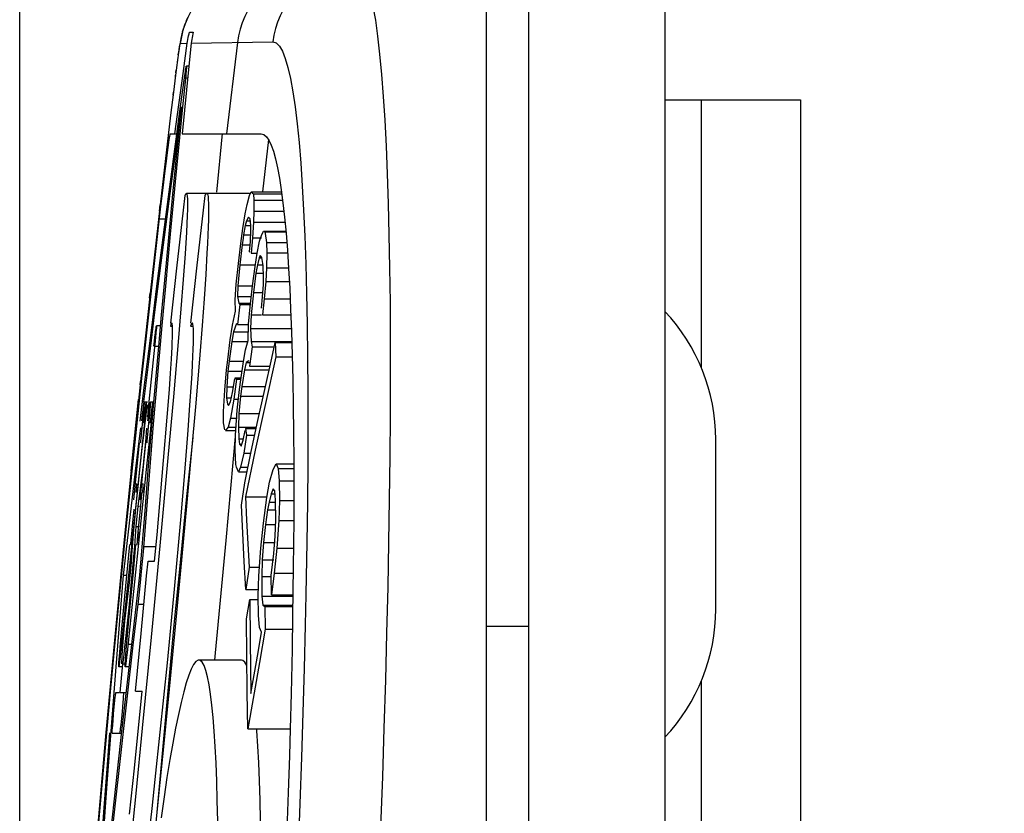
# Model space of a CAD drawing. Units: millimetres. Extents: x -73 to 70, y -41 to 72.
# Drawn here: x -73 to -67, y 29 to 34 of the extents above; entities that cross this region are included whole.
import ezdxf

# ---------------------------------------------------------------- set-up
doc = ezdxf.new("R2010")
doc.units = ezdxf.units.MM
doc.header["$LTSCALE"] = 16.335
doc.layers.get('0').update_dxf_attribs({"linetype": 'CONTINUOUS'})
doc.layers.add('RACCORDO', color=7, linetype='CONTINUOUS')
doc.styles.get("Standard").update_dxf_attribs({"font": 'txt', "width": 0.8})
doc.dimstyles.new('DIMSTYLE_1', dxfattribs={"dimtxt": 3, "dimasz": 3, "dimexe": 1.5, "dimexo": 0.5, "dimgap": 0.75, "dimtad": 1, "dimtxsty": 'STANDARD', "dimblk": '_FILLED', "dimblk1": '_FILLED', "dimblk2": '_FILLED', "dimcen": 0.09, "dimadec": 0, "dimazin": 0, "dimtfac": 1, "dimtofl": 0, "dimtmove": 0, "dimatfit": 3, "dimldrblk": '_FILLED', "dimfxl": 1, "dimtolj": 1, "dimarcsym": 0})

# ---------------------------------------------------------------- blocks, each defined once
blk = doc.blocks.new('_FILLED')
at = {"color": 0, "linetype": 'BYBLOCK'}
blk.add_solid([(0, 0), (-1, 0.3167), (-1, -0.3167)], dxfattribs=at)
blk = doc.blocks.new('*D2')
at = {"color": 7, "linetype": 'CONTINUOUS'}
for p, q in [((-69.4963, 41.75), (-69.4963, 59.5)), ((-58.4963, 24.6514), (-58.4963, 59.5)), ((-69.4963, 58), (-63.9963, 58)), ((-58.4963, 58), (-63.9963, 58))]:
    blk.add_line(p, q, dxfattribs=at)
at = {"color": 7, "linetype": 'CONTINUOUS', "xscale": 3, "yscale": 3, "zscale": 3, "rotation": 180}
blk.add_blockref('_FILLED', (-69.4963, 58), dxfattribs=at)
at = {"color": 7, "linetype": 'CONTINUOUS', "xscale": 3, "yscale": 3, "zscale": 3}
blk.add_blockref('_FILLED', (-58.4963, 58), dxfattribs=at)
at = {"color": 7, "linetype": 'CONTINUOUS', "insert": (-63.9963, 61.75), "char_height": 3, "width": 5.142857, "attachment_point": 2, "line_spacing_factor": 0.9}
blk.add_mtext('11', dxfattribs=at)
blk = doc.blocks.new('*D3')
at = {"color": 7, "linetype": 'CONTINUOUS'}
for p, q in [((-73.2963, 25.0821), (-73.2963, 69.5)), ((-58.4963, 24.6514), (-58.4963, 69.5)), ((-73.2963, 68), (-65.8963, 68)), ((-58.4963, 68), (-65.8963, 68))]:
    blk.add_line(p, q, dxfattribs=at)
at = {"color": 7, "linetype": 'CONTINUOUS', "xscale": 3, "yscale": 3, "zscale": 3, "rotation": 180}
blk.add_blockref('_FILLED', (-73.2963, 68), dxfattribs=at)
at = {"color": 7, "linetype": 'CONTINUOUS', "xscale": 3, "yscale": 3, "zscale": 3}
blk.add_blockref('_FILLED', (-58.4963, 68), dxfattribs=at)
at = {"color": 7, "linetype": 'CONTINUOUS', "insert": (-65.8963, 71.75), "char_height": 3, "width": 12.214286, "attachment_point": 2, "line_spacing_factor": 0.9}
blk.add_mtext('14,8', dxfattribs=at)

msp = doc.modelspace()

# ---------------------------------------------------------------- linework, layer by layer
at = {"color": 7, "linetype": 'CONTINUOUS'}
for p, q in [((-70.5463, -38.5), (-70.5463, 38.5)), ((-72.3406, 33.99), (-72.3431, 33.9795)), ((-72.3379, 34.0004), (-72.3409, 33.9888)), ((-72.3347, 34.0117), (-72.3383, 33.9991)), ((-72.3312, 34.0234), (-72.3351, 34.0103)), ((-72.3277, 34.034), (-72.3316, 34.022)), ((-72.3014, 33.9783), (-72.2987, 33.9892)), ((-72.2987, 33.9892), (-72.2958, 34)), ((-72.2958, 34), (-72.2742, 34)), ((-72.3521, 33.9317), (-72.3544, 33.9175)), ((-72.3511, 33.9379), (-72.3523, 33.9308)), ((-72.35, 33.9442), (-72.3512, 33.9371)), ((-72.3489, 33.9505), (-72.3502, 33.9433)), ((-72.3477, 33.9569), (-72.3491, 33.9496)), ((-72.3464, 33.964), (-72.3479, 33.956)), ((-72.3447, 33.9719), (-72.3466, 33.963)), ((-72.3428, 33.9806), (-72.345, 33.9709)), ((-72.3341, 33.7561), (-72.3095, 33.934)), ((-72.2855, 33.9345), (-72.2993, 33.8)), ((-72.36, 33.8791), (-72.3644, 33.8484)), ((-72.3564, 33.9039), (-72.3602, 33.8778)), ((-72.3542, 33.9184), (-72.3566, 33.9028)), ((-72.3641, 33.85), (-72.3742, 33.7749)), ((-72.3742, 33.7749), (-72.378, 33.746)), ((-72.2993, 33.8), (-72.3393, 33.4)), ((-72.2993, 33.8), (-72.3142, 33.8)), ((-72.378, 33.746), (-72.3907, 33.6466)), ((-72.3824, 33.4), (-72.3341, 33.7561)), ((-72.3488, 33.5608), (-72.3257, 33.7297)), ((-72.3907, 33.6466), (-72.4074, 33.5104)), ((-69.4963, 33.6), (-68.6963, 33.6)), ((-68.6963, 33.6), (-68.6963, 27.9616)), ((-72.4086, 33.1169), (-72.3488, 33.5608)), ((-72.3368, 33.5594), (-72.3806, 33.1169)), ((-72.3588, 33.4019), (-72.343, 33.56)), ((-72.4074, 33.5104), (-72.4691, 32.9832)), ((-72.4085, 33.4), (-72.3707, 33.4)), ((-72.394, 33.0442), (-72.3588, 33.4019)), ((-72.3393, 33.4), (-71.8733, 33.4)), ((-72.1347, 33.0569), (-72.1009, 33.4022)), ((-72.4393, 33.1825), (-72.432, 33.2405)), ((-72.432, 33.2405), (-72.4254, 33.2908)), ((-72.4515, 33.0831), (-72.4393, 33.1825)), ((-72.4644, 32.9741), (-72.4515, 33.0831)), ((-72.4376, 32.8954), (-72.4086, 33.1169)), ((-71.7553, 33.0701), (-71.7453, 32.9934)), ((-72.4117, 33.0491), (-72.4651, 32.6407)), ((-72.4323, 32.6407), (-72.394, 33.0442)), ((-71.9427, 33.05), (-72.3146, 33.05)), ((-71.9568, 32.9834), (-71.9433, 33.0364)), ((-71.9433, 33.0364), (-71.9332, 33.0596)), ((-71.939, 33.0463), (-71.9427, 33.05)), ((-71.9332, 33.0596), (-71.9287, 33.0553)), ((-71.9332, 33.0596), (-71.7539, 33.0596)), ((-71.9287, 33.0553), (-71.9242, 33.051)), ((-71.9242, 33.051), (-71.9197, 33.0466)), ((-71.9197, 33.0466), (-71.9164, 33.0104)), ((-71.9197, 33.0466), (-71.7522, 33.0466)), ((-71.9164, 33.0104), (-71.9164, 32.9444)), ((-71.9164, 33.0104), (-71.7475, 33.0104)), ((-72.4691, 32.9832), (-72.5278, 32.4623)), ((-72.5247, 32.4395), (-72.4644, 32.9741)), ((-71.9686, 32.9288), (-71.9568, 32.9834)), ((-71.7453, 32.9934), (-71.736, 32.9088)), ((-72.488, 32.5038), (-72.4376, 32.8954)), ((-71.9822, 32.8428), (-71.9686, 32.9288)), ((-71.9609, 32.8877), (-71.9676, 32.8612)), ((-71.9491, 32.9093), (-71.9609, 32.8877)), ((-71.9609, 32.8877), (-71.939, 32.8877)), ((-71.9475, 32.9077), (-71.9491, 32.9093)), ((-71.939, 32.8996), (-71.9475, 32.9077)), ((-71.934, 32.8617), (-71.939, 32.8996)), ((-71.9164, 32.9444), (-71.9182, 32.8801)), ((-71.9164, 32.9444), (-71.74, 32.9444)), ((-71.736, 32.9088), (-71.7275, 32.8163)), ((-71.9942, 32.7552), (-71.9822, 32.8428)), ((-71.9676, 32.8612), (-71.9778, 32.805)), ((-71.9676, 32.8612), (-71.934, 32.8612)), ((-71.9375, 32.766), (-71.934, 32.8287)), ((-71.934, 32.8287), (-71.934, 32.8617)), ((-71.9182, 32.8801), (-71.9251, 32.7876)), ((-71.9182, 32.8801), (-71.7334, 32.8801)), ((-71.9806, 32.7857), (-71.9863, 32.7471)), ((-71.9778, 32.805), (-71.9806, 32.7857)), ((-71.9778, 32.805), (-71.9375, 32.805)), ((-71.9251, 32.7876), (-71.9337, 32.6967)), ((-71.9251, 32.7876), (-71.8726, 32.7876)), ((-71.8837, 32.7676), (-71.8726, 32.8012)), ((-71.8726, 32.8012), (-71.8602, 32.8269)), ((-71.8602, 32.8269), (-71.8515, 32.8239)), ((-71.8602, 32.8269), (-71.7285, 32.8269)), ((-71.8515, 32.8239), (-71.7282, 32.8239)), ((-71.7275, 32.8163), (-71.7196, 32.7158)), ((-72.0081, 32.6363), (-71.9942, 32.7552)), ((-71.9863, 32.7471), (-72.0002, 32.6281)), ((-71.9863, 32.7471), (-71.9375, 32.7471)), ((-71.9427, 32.7049), (-71.9375, 32.766)), ((-71.8975, 32.6974), (-71.8837, 32.7676)), ((-71.8417, 32.7607), (-71.8404, 32.7004)), ((-71.8417, 32.7607), (-71.7231, 32.7607)), ((-71.7196, 32.7158), (-71.7124, 32.6074)), ((-72.3222, 32.6932), (-72.3331, 32.5434)), ((-72.1931, 32.6979), (-72.2008, 32.5723)), ((-71.9412, 32.7035), (-71.9427, 32.7049)), ((-71.9337, 32.6967), (-71.8975, 32.6967)), ((-71.91, 32.6193), (-71.8975, 32.6974)), ((-71.8856, 32.6707), (-71.8956, 32.6292)), ((-71.8794, 32.6835), (-71.8856, 32.6707)), ((-71.8856, 32.6707), (-71.8696, 32.6707)), ((-71.8778, 32.6817), (-71.8794, 32.6835)), ((-71.8696, 32.6727), (-71.8778, 32.6817)), ((-71.8622, 32.6252), (-71.8696, 32.6727)), ((-71.8404, 32.7004), (-71.8429, 32.6114)), ((-71.8404, 32.7004), (-71.7185, 32.7004)), ((-72.4651, 32.6407), (-72.5041, 32.3341)), ((-72.4603, 32.3341), (-72.4323, 32.6407)), ((-72.4066, 32.2857), (-72.3708, 32.6092)), ((-72.2882, 32.2859), (-72.2524, 32.6092)), ((-72.0202, 32.5157), (-72.0081, 32.6363)), ((-72.0002, 32.6281), (-72.0107, 32.5059)), ((-72.0002, 32.6281), (-71.91, 32.6281)), ((-71.9252, 32.5046), (-71.91, 32.6193)), ((-71.8956, 32.6292), (-71.9044, 32.5797)), ((-71.8956, 32.6292), (-71.8622, 32.6292)), ((-71.8597, 32.557), (-71.8622, 32.6252)), ((-71.8429, 32.6114), (-71.8467, 32.5303)), ((-71.8429, 32.6114), (-71.7126, 32.6114)), ((-71.7124, 32.6074), (-71.7059, 32.4913)), ((-72.3331, 32.5434), (-72.3466, 32.3704)), ((-72.2008, 32.5723), (-72.2106, 32.4295)), ((-71.9044, 32.5797), (-71.9195, 32.465)), ((-71.9044, 32.5797), (-71.8597, 32.5797)), ((-71.8609, 32.5125), (-71.8597, 32.557)), ((-72.5169, 32.2733), (-72.488, 32.5038)), ((-72.4382, 32.5038), (-72.4591, 32.2712)), ((-72.0272, 32.4232), (-72.0202, 32.5157)), ((-72.0107, 32.5059), (-72.0126, 32.4416)), ((-72.0107, 32.5059), (-71.9252, 32.5059)), ((-71.9391, 32.382), (-71.9252, 32.5046)), ((-71.8659, 32.4394), (-71.8609, 32.5125)), ((-71.8467, 32.5303), (-71.8555, 32.4285)), ((-71.8467, 32.5303), (-71.7081, 32.5303)), ((-71.7059, 32.4913), (-71.7002, 32.3674)), ((-72.5278, 32.4623), (-72.5845, 31.9412)), ((-72.5748, 31.9789), (-72.5247, 32.4395)), ((-72.2106, 32.4295), (-72.2224, 32.2709)), ((-72.026, 32.3556), (-72.0272, 32.4232)), ((-72.0126, 32.4416), (-72.0061, 32.4021)), ((-72.0126, 32.4416), (-71.9323, 32.4416)), ((-71.9195, 32.465), (-71.9322, 32.3345)), ((-71.9195, 32.465), (-71.8659, 32.465)), ((-71.8722, 32.3741), (-71.8659, 32.4394)), ((-71.8555, 32.4285), (-71.8655, 32.3346)), ((-71.8555, 32.4285), (-71.703, 32.4285)), ((-72.3466, 32.3704), (-72.3628, 32.176)), ((-71.9994, 32.3956), (-72.0129, 32.2766)), ((-72.0061, 32.4021), (-71.9994, 32.3956)), ((-72.0061, 32.4021), (-71.9391, 32.4021)), ((-71.9994, 32.3956), (-71.9391, 32.3956)), ((-71.948, 32.2801), (-71.9391, 32.382)), ((-71.7002, 32.3674), (-71.6952, 32.2359)), ((-72.5041, 32.3341), (-72.5267, 32.1526)), ((-72.4769, 32.1475), (-72.4603, 32.3341)), ((-72.0425, 32.2729), (-72.026, 32.3556)), ((-71.9322, 32.3345), (-71.9361, 32.2535)), ((-71.9322, 32.3345), (-71.8722, 32.3345)), ((-71.8655, 32.3346), (-71.6989, 32.3346)), ((-72.5641, 31.8904), (-72.5169, 32.2733)), ((-72.4591, 32.2712), (-72.4924, 31.8904)), ((-72.466, 32.27), (-72.4904, 32.27)), ((-72.4087, 32.2667), (-72.4005, 32.2667)), ((-72.2903, 32.2667), (-72.2804, 32.2667)), ((-72.2224, 32.2709), (-72.236, 32.098)), ((-72.0557, 32.1869), (-72.0425, 32.2729)), ((-72.0196, 32.2831), (-72.0362, 32.2334)), ((-72.0129, 32.2766), (-71.948, 32.2766)), ((-71.9496, 32.1833), (-71.948, 32.2801)), ((-71.9361, 32.2535), (-71.9326, 32.1773)), ((-71.9361, 32.2535), (-71.6959, 32.2535)), ((-72.5025, 32.1777), (-72.4995, 32.204)), ((-72.4934, 32.2272), (-72.4957, 32.2039)), ((-72.4917, 32.2463), (-72.4934, 32.2272)), ((-72.0362, 32.2334), (-72.0462, 32.1772)), ((-72.0362, 32.2334), (-71.948, 32.2334)), ((-71.6952, 32.2359), (-71.691, 32.0971)), ((-72.5267, 32.1526), (-72.5672, 31.822)), ((-72.5056, 32.15), (-72.5025, 32.1777)), ((-72.5054, 31.8195), (-72.4769, 32.1475)), ((-72.3628, 32.176), (-72.391, 31.851)), ((-72.0706, 32.0696), (-72.0557, 32.1869)), ((-72.0462, 32.1772), (-72.0627, 32.0614)), ((-72.0462, 32.1772), (-71.9496, 32.1772)), ((-71.9654, 32.1289), (-71.9496, 32.1833)), ((-71.9277, 32.1457), (-71.9425, 32.031)), ((-71.9326, 32.1773), (-71.9277, 32.1457)), ((-71.9326, 32.1773), (-71.6934, 32.1773)), ((-71.9277, 32.1457), (-71.7968, 32.1457)), ((-71.8119, 32.0786), (-71.7913, 32.1703)), ((-71.7913, 32.1703), (-71.7867, 32.0874)), ((-71.7913, 32.1703), (-71.6932, 32.1703)), ((-72.236, 32.098), (-72.2595, 31.8147)), ((-71.9787, 32.0587), (-71.9654, 32.1289)), ((-71.8527, 31.8953), (-71.8119, 32.0786)), ((-71.7867, 32.0874), (-71.8484, 31.8124)), ((-71.7867, 32.0874), (-71.6907, 32.0874)), ((-71.691, 32.0971), (-71.6876, 31.9513)), ((-72.4078, 31.9903), (-72.4024, 32.0733)), ((-72.0772, 32.0101), (-72.0706, 32.0696)), ((-72.0627, 32.0614), (-72.0693, 32.002)), ((-72.0627, 32.0614), (-71.9787, 32.0614)), ((-71.9944, 31.9519), (-71.9787, 32.0587)), ((-71.9621, 32.0528), (-71.9718, 32.0112)), ((-71.9475, 32.0627), (-71.9621, 32.0528)), ((-71.9621, 32.0528), (-71.9425, 32.0528)), ((-71.9425, 32.031), (-71.8226, 32.031)), ((-72.6165, 31.5833), (-72.5748, 31.9789)), ((-72.4146, 31.8951), (-72.4078, 31.9903)), ((-72.0888, 31.8895), (-72.0772, 32.0101)), ((-72.0693, 32.002), (-72.0759, 31.9095)), ((-72.0693, 32.002), (-71.9871, 32.002)), ((-72.029, 31.963), (-72.0201, 31.9548)), ((-72.029, 31.963), (-71.9944, 31.963)), ((-71.9718, 32.0112), (-71.9887, 31.9124)), ((-71.9718, 32.0112), (-71.827, 32.0112)), ((-72.5845, 31.9412), (-72.6391, 31.4199)), ((-72.2933, 31.8027), (-72.2846, 31.9317)), ((-72.0759, 31.9095), (-72.0776, 31.8451)), ((-72.0759, 31.9095), (-72.0373, 31.9095)), ((-72.0423, 31.877), (-72.0298, 31.9574)), ((-72.0201, 31.9548), (-72.035, 31.8375)), ((-72.0201, 31.9548), (-71.9944, 31.9548)), ((-72.0017, 31.8946), (-71.9944, 31.9519)), ((-71.9887, 31.9124), (-71.996, 31.855)), ((-71.9887, 31.9124), (-71.8489, 31.9124)), ((-71.6876, 31.9513), (-71.6849, 31.7987)), ((-72.586, 31.7072), (-72.5641, 31.8904)), ((-72.4924, 31.8904), (-72.5112, 31.6659)), ((-72.4273, 31.7305), (-72.4146, 31.8951)), ((-72.391, 31.851), (-72.4236, 31.4908)), ((-72.0954, 31.764), (-72.0888, 31.8895)), ((-72.0776, 31.8451), (-72.0726, 31.8073)), ((-72.0776, 31.8451), (-72.0541, 31.8451)), ((-72.0541, 31.8224), (-72.0423, 31.877)), ((-72.015, 31.772), (-72.0017, 31.8946)), ((-71.996, 31.855), (-72.0045, 31.7532)), ((-71.996, 31.855), (-71.8616, 31.855)), ((-71.8928, 31.7118), (-71.8527, 31.8953)), ((-72.5712, 31.761), (-72.5675, 31.792)), ((-72.5648, 31.7946), (-72.5676, 31.7647)), ((-72.5426, 31.82), (-72.5633, 31.82)), ((-72.552, 31.7919), (-72.5537, 31.7722)), ((-72.5506, 31.8195), (-72.5503, 31.82)), ((-72.5444, 31.7938), (-72.5426, 31.8048)), ((-72.5383, 31.8048), (-72.5386, 31.7979)), ((-72.5367, 31.4453), (-72.5054, 31.8195)), ((-72.5279, 31.7946), (-72.5296, 31.7757)), ((-72.5053, 31.82), (-72.5267, 31.82)), ((-72.3041, 31.6553), (-72.2933, 31.8027)), ((-72.2595, 31.8147), (-72.2857, 31.5134)), ((-72.0726, 31.8073), (-72.0659, 31.8008)), ((-72.0659, 31.8008), (-72.0541, 31.8224)), ((-72.035, 31.8375), (-72.0551, 31.725)), ((-72.035, 31.8375), (-72.0079, 31.8375)), ((-71.8484, 31.8124), (-71.9085, 31.5372)), ((-71.6849, 31.7987), (-71.6831, 31.6397)), ((-72.5768, 31.7094), (-72.5725, 31.7489)), ((-72.5676, 31.7647), (-72.5726, 31.7137)), ((-72.5725, 31.7489), (-72.5712, 31.761)), ((-72.565, 31.7), (-72.5606, 31.7402)), ((-72.5572, 31.7362), (-72.5628, 31.6822)), ((-72.5537, 31.7722), (-72.5572, 31.7362)), ((-72.5411, 31.7582), (-72.5431, 31.7315)), ((-72.5396, 31.7804), (-72.5411, 31.7582)), ((-72.5406, 31.7094), (-72.5362, 31.7489)), ((-72.5362, 31.7489), (-72.5348, 31.761)), ((-72.5317, 31.7528), (-72.5342, 31.7272)), ((-72.5296, 31.7757), (-72.5317, 31.7528)), ((-72.5163, 31.7489), (-72.5188, 31.723)), ((-72.5141, 31.7722), (-72.5163, 31.7489)), ((-72.4484, 31.4766), (-72.4273, 31.7305)), ((-72.0955, 31.6981), (-72.0954, 31.764)), ((-72.0248, 31.6257), (-72.015, 31.772)), ((-72.0045, 31.7532), (-72.0081, 31.6721)), ((-72.0045, 31.7532), (-71.8838, 31.7532)), ((-72.5856, 31.6693), (-72.6159, 31.4139)), ((-72.5628, 31.6822), (-72.5949, 31.3854)), ((-72.5754, 31.6876), (-72.579, 31.6516)), ((-72.5726, 31.7137), (-72.5754, 31.6876)), ((-72.5639, 31.6434), (-72.5573, 31.6982)), ((-72.5573, 31.6982), (-72.5542, 31.7224)), ((-72.5396, 31.6754), (-72.5419, 31.6516)), ((-72.0871, 31.6569), (-72.0955, 31.6981)), ((-72.0686, 31.6721), (-72.0762, 31.6629)), ((-72.0551, 31.725), (-72.0686, 31.6721)), ((-72.0686, 31.6721), (-72.0248, 31.6721)), ((-72.0551, 31.725), (-72.015, 31.725)), ((-72.0081, 31.6721), (-72.0057, 31.6039)), ((-72.0081, 31.6721), (-71.9014, 31.6721)), ((-71.9322, 31.5283), (-71.8928, 31.7118)), ((-72.5811, 31.6297), (-72.5835, 31.6028)), ((-72.579, 31.6516), (-72.5811, 31.6297)), ((-72.575, 31.5474), (-72.5639, 31.6434)), ((-72.5487, 31.6658), (-72.5559, 31.5861)), ((-72.5456, 31.6108), (-72.5462, 31.6028)), ((-72.5439, 31.6297), (-72.5456, 31.6108)), ((-72.5419, 31.6516), (-72.5439, 31.6297)), ((-72.5112, 31.6659), (-72.5381, 31.3376)), ((-72.3242, 31.4047), (-72.3041, 31.6553)), ((-72.0762, 31.6629), (-72.0838, 31.6537)), ((-72.0838, 31.6537), (-72.0248, 31.6537)), ((-72.0804, 31.0039), (-72.025, 31.6179)), ((-72.0272, 31.5367), (-72.0248, 31.6257)), ((-71.9798, 31.595), (-71.9686, 31.6535)), ((-71.9597, 31.6257), (-71.9755, 31.5189)), ((-71.9663, 31.6652), (-71.9597, 31.6257)), ((-71.9663, 31.6652), (-71.9028, 31.6652)), ((-71.9597, 31.6257), (-71.9114, 31.6257)), ((-71.6831, 31.6397), (-71.682, 31.4747)), ((-72.6687, 31.0724), (-72.6165, 31.5833)), ((-72.6231, 31.2437), (-72.5899, 31.5805)), ((-72.5864, 31.2437), (-72.5535, 31.58)), ((-72.5849, 31.5807), (-72.5847, 31.58)), ((-72.5474, 31.5807), (-72.5473, 31.58)), ((-72.0057, 31.6039), (-72.0008, 31.5723)), ((-72.0057, 31.6039), (-71.9798, 31.6039)), ((-72.0008, 31.5723), (-71.9925, 31.5632)), ((-72.0008, 31.5723), (-71.9908, 31.5723)), ((-71.9925, 31.5632), (-71.9908, 31.5614)), ((-71.9908, 31.5614), (-71.9798, 31.595)), ((-69.1963, 30.6003), (-69.1963, 31.5997)), ((-72.5868, 31.4396), (-72.575, 31.5474)), ((-72.2857, 31.5134), (-72.3131, 31.2071)), ((-72.0223, 31.4526), (-72.0272, 31.5367)), ((-71.9755, 31.5189), (-71.9951, 31.4359)), ((-71.9755, 31.5189), (-71.9342, 31.5189)), ((-71.9708, 31.3448), (-71.9322, 31.5283)), ((-71.9085, 31.5372), (-71.967, 31.2619)), ((-72.5692, 31.448), (-72.6004, 31.208)), ((-72.5971, 31.34), (-72.5868, 31.4396)), ((-72.5561, 31.2045), (-72.5367, 31.4453)), ((-72.4873, 31.0388), (-72.4484, 31.4766)), ((-72.4236, 31.4908), (-72.4716, 30.974)), ((-72.0198, 31.4368), (-72.0223, 31.4526)), ((-72.0137, 31.4235), (-72.0198, 31.4368)), ((-71.803, 31.423), (-71.7861, 31.456)), ((-71.7861, 31.456), (-71.7729, 31.4284)), ((-71.7861, 31.456), (-71.682, 31.456)), ((-71.682, 31.4747), (-71.6817, 31.3039)), ((-72.5949, 31.3854), (-72.7022, 30.3452)), ((-72.6391, 31.4199), (-72.6843, 30.971)), ((-72.5555, 31.3854), (-72.6638, 30.3452)), ((-72.6159, 31.4139), (-72.6417, 31.1913)), ((-72.348, 31.1264), (-72.3242, 31.4047)), ((-72.0074, 31.4101), (-72.0137, 31.4235)), ((-71.9951, 31.4359), (-72.0074, 31.4101)), ((-72.0074, 31.4101), (-71.9571, 31.4101)), ((-71.9951, 31.4359), (-71.9517, 31.4359)), ((-71.8238, 31.3484), (-71.803, 31.423)), ((-71.7729, 31.4284), (-71.7679, 31.3556)), ((-71.7729, 31.4284), (-71.6819, 31.4284)), ((-72.6097, 31.2134), (-72.5971, 31.34)), ((-72.6062, 31.3391), (-72.6063, 31.34)), ((-72.5381, 31.3376), (-72.5697, 30.9377)), ((-71.9898, 31.2136), (-71.9708, 31.3448)), ((-71.8402, 31.2583), (-71.8238, 31.3484)), ((-71.7679, 31.3556), (-71.7668, 31.2412)), ((-71.7679, 31.3556), (-71.6818, 31.3556)), ((-72.6102, 31.2868), (-72.6082, 31.3093)), ((-72.5769, 31.2869), (-72.5798, 31.2606)), ((-71.815, 31.2792), (-71.8275, 31.2306)), ((-71.8024, 31.3087), (-71.815, 31.2792)), ((-71.815, 31.2792), (-71.7888, 31.2792)), ((-71.7937, 31.2966), (-71.8024, 31.3087)), ((-71.7888, 31.2429), (-71.7937, 31.2966)), ((-71.6817, 31.3039), (-71.6823, 31.1228)), ((-72.6196, 31.108), (-72.6097, 31.2134)), ((-72.6004, 31.208), (-72.6125, 31.088)), ((-72.6004, 31.208), (-72.5898, 31.208)), ((-72.5828, 31.2324), (-72.5871, 31.1887)), ((-72.5798, 31.2606), (-72.5828, 31.2324)), ((-72.3131, 31.2071), (-72.3425, 30.8882)), ((-71.9819, 31.0478), (-71.9898, 31.2136)), ((-71.967, 31.2619), (-71.9601, 31.1237)), ((-71.967, 31.2619), (-71.8402, 31.2619)), ((-71.8604, 31.1074), (-71.8402, 31.2583)), ((-71.8275, 31.2306), (-71.8357, 31.1855)), ((-71.8275, 31.2306), (-71.7888, 31.2306)), ((-71.7877, 31.1285), (-71.7888, 31.2429)), ((-71.7668, 31.2412), (-71.7698, 31.1234)), ((-71.7668, 31.2412), (-71.6819, 31.2412)), ((-72.6417, 31.1913), (-72.6861, 30.8)), ((-72.6246, 31.1887), (-72.6343, 31.0887)), ((-72.5871, 31.1887), (-72.5998, 31.0562)), ((-72.5877, 30.8), (-72.5561, 31.2045)), ((-71.8357, 31.1855), (-71.8478, 31.0988)), ((-71.8357, 31.1855), (-71.7883, 31.1855)), ((-72.6343, 31.0887), (-72.6385, 31.0443)), ((-72.6252, 31.0446), (-72.6196, 31.108)), ((-72.3851, 30.7174), (-72.348, 31.1264)), ((-71.9601, 31.1237), (-71.9526, 30.9856)), ((-71.8762, 30.96), (-71.8604, 31.1074)), ((-71.8478, 31.0988), (-71.8597, 30.993)), ((-71.8478, 31.0988), (-71.7877, 31.0988)), ((-71.7909, 31.0297), (-71.7877, 31.1285)), ((-71.7698, 31.1234), (-71.7811, 30.9604)), ((-71.7698, 31.1234), (-71.6823, 31.1234)), ((-71.6823, 31.1228), (-71.6846, 30.8474)), ((-72.7122, 30.631), (-72.6687, 31.0724)), ((-72.6385, 31.0443), (-72.6412, 31.0132)), ((-72.6299, 30.9887), (-72.6252, 31.0446)), ((-72.6154, 31.0367), (-72.6184, 30.9974)), ((-72.6125, 31.088), (-72.6128, 31.0788)), ((-72.6125, 31.088), (-72.6013, 31.088)), ((-72.6018, 31.0331), (-72.6035, 31.0132)), ((-72.5998, 31.0562), (-72.6018, 31.0331)), ((-72.5017, 30.8825), (-72.4873, 31.0388)), ((-71.9731, 30.882), (-71.9819, 31.0478)), ((-72.677, 30.6767), (-72.6484, 30.9805)), ((-72.6433, 30.9807), (-72.6432, 30.98)), ((-72.6336, 30.9416), (-72.6299, 30.9887)), ((-72.6267, 30.8185), (-72.6115, 30.9806)), ((-72.6184, 30.9974), (-72.6222, 30.9501)), ((-72.4716, 30.974), (-72.5228, 30.4349)), ((-72.1431, 30.3426), (-72.0804, 31.0039)), ((-71.9526, 30.9856), (-71.9444, 30.8474)), ((-71.8597, 30.993), (-71.8674, 30.8908)), ((-71.8597, 30.993), (-71.7909, 30.993)), ((-71.7985, 30.9274), (-71.7909, 31.0297)), ((-72.6843, 30.971), (-72.7402, 30.3967)), ((-72.635, 30.9217), (-72.6336, 30.9416)), ((-72.6222, 30.9501), (-72.6294, 30.8669)), ((-72.5697, 30.9377), (-72.5728, 30.9015)), ((-71.8876, 30.7971), (-71.8762, 30.96)), ((-71.8145, 30.7991), (-71.7985, 30.9274)), ((-71.7811, 30.9604), (-71.7968, 30.8131)), ((-71.7811, 30.9604), (-71.6834, 30.9604)), ((-72.6492, 30.758), (-72.6375, 30.878)), ((-72.6294, 30.8669), (-72.6411, 30.7405)), ((-72.5728, 30.9015), (-72.5783, 30.8418)), ((-72.5402, 30.8825), (-72.5017, 30.8825)), ((-72.3425, 30.8882), (-72.3836, 30.4541)), ((-71.9634, 30.7163), (-71.9731, 30.882)), ((-71.8674, 30.8908), (-71.8708, 30.792)), ((-71.8674, 30.8908), (-71.7985, 30.8908)), ((-72.6861, 30.8), (-72.7084, 30.5326)), ((-72.6861, 30.8), (-72.6655, 30.8)), ((-72.6528, 30.5349), (-72.6267, 30.8185)), ((-72.6077, 30.6312), (-72.5877, 30.8)), ((-72.5783, 30.8418), (-72.5844, 30.7792)), ((-71.9444, 30.8474), (-71.9634, 30.7163)), ((-71.9444, 30.8474), (-71.8841, 30.8474)), ((-71.8127, 30.6848), (-71.8145, 30.7991)), ((-71.7968, 30.8131), (-71.8127, 30.6848)), ((-71.7968, 30.8131), (-71.685, 30.8131)), ((-71.6846, 30.8474), (-71.6885, 30.5616)), ((-72.6773, 30.53), (-72.6492, 30.758)), ((-72.5844, 30.7792), (-72.5907, 30.718)), ((-71.8908, 30.6792), (-71.8876, 30.7971)), ((-71.8708, 30.792), (-71.8696, 30.6776)), ((-71.8708, 30.792), (-71.8145, 30.792)), ((-72.6411, 30.7405), (-72.654, 30.6079)), ((-72.4266, 30.2844), (-72.3851, 30.7174)), ((-71.9634, 30.7163), (-71.8908, 30.7163)), ((-71.8127, 30.6848), (-71.6867, 30.6848)), ((-72.7593, 30.1347), (-72.7122, 30.631)), ((-72.7045, 30.3767), (-72.677, 30.6767)), ((-72.6497, 30.2727), (-72.6077, 30.6312)), ((-71.9594, 30.5438), (-71.94, 30.6565)), ((-71.94, 30.6565), (-71.9382, 30.4108)), ((-71.94, 30.6565), (-71.8908, 30.6565)), ((-71.8896, 30.5649), (-71.8908, 30.6792)), ((-71.8696, 30.6776), (-71.8647, 30.6239)), ((-71.8696, 30.6776), (-71.6868, 30.6776)), ((-72.654, 30.6079), (-72.6668, 30.4826)), ((-71.8647, 30.6239), (-71.8515, 30.6153)), ((-71.8647, 30.6239), (-71.6876, 30.6239)), ((-71.8515, 30.6153), (-71.8495, 30.4819)), ((-71.8515, 30.6153), (-71.6877, 30.6153)), ((-72.7084, 30.5326), (-72.7302, 30.2614)), ((-72.6902, 30.3583), (-72.6773, 30.53)), ((-72.6684, 30.3607), (-72.6528, 30.5349)), ((-71.958, 30.3277), (-71.9594, 30.5438)), ((-71.8845, 30.4921), (-71.8896, 30.5649)), ((-71.6885, 30.5616), (-71.6922, 30.3621)), ((-72.6668, 30.4826), (-72.6728, 30.4266)), ((-72.6135, 30.1175), (-72.5815, 30.4576)), ((-72.3836, 30.4541), (-72.4152, 30.1287)), ((-71.8925, 30.3442), (-71.8712, 30.4644)), ((-71.8712, 30.4644), (-71.8845, 30.4921)), ((-71.8495, 30.4819), (-71.8844, 30.2865)), ((-71.8495, 30.4819), (-71.69, 30.4819)), ((-72.7402, 30.3967), (-72.7889, 29.8735)), ((-72.6728, 30.4266), (-72.6784, 30.377)), ((-72.5228, 30.4349), (-72.5749, 29.8982)), ((-71.9382, 30.4108), (-71.9346, 30.1037)), ((-72.7104, 30.3055), (-72.7072, 30.3455)), ((-72.7072, 30.3455), (-72.7045, 30.3767)), ((-72.7022, 30.3452), (-72.7052, 30.3174)), ((-72.6925, 30.3246), (-72.6902, 30.3583)), ((-72.6709, 30.3311), (-72.6684, 30.3607)), ((-72.6638, 30.3452), (-72.6668, 30.3174)), ((-72.6289, 30.3888), (-72.6614, 30.1072)), ((-72.1472, 30.3), (-72.1431, 30.3426)), ((-71.9346, 30.1037), (-71.8925, 30.3442)), ((-71.6922, 30.3621), (-71.6979, 30.1041)), ((-72.7119, 30.2851), (-72.7104, 30.3055)), ((-72.7052, 30.3174), (-72.7078, 30.2943)), ((-72.6909, 30.2775), (-72.7065, 30.11)), ((-72.6909, 30.2775), (-72.6748, 30.2775)), ((-72.6728, 30.3055), (-72.6709, 30.3311)), ((-72.4679, 29.8751), (-72.4266, 30.2844)), ((-71.9892, 30.3), (-72.2408, 30.3)), ((-71.9557, 30.1117), (-71.958, 30.3277)), ((-71.8844, 30.2865), (-71.9526, 29.8957)), ((-72.7302, 30.2614), (-72.76, 29.8806)), ((-72.7126, 30.2602), (-72.7128, 30.26)), ((-72.6951, 30.26), (-72.7128, 30.26)), ((-72.6943, 29.8806), (-72.6497, 30.2727)), ((-72.6512, 30.26), (-72.6748, 30.26)), ((-72.8014, 29.6733), (-72.7593, 30.1347)), ((-72.6614, 30.1072), (-72.7396, 29.4042)), ((-72.7294, 30.11), (-72.7108, 30.11)), ((-72.7065, 30.11), (-72.6683, 30.11)), ((-72.6209, 29.6626), (-72.575, 30.1175)), ((-72.6135, 30.1175), (-72.575, 30.1175)), ((-72.4152, 30.1287), (-72.447, 29.8095)), ((-71.9526, 29.8957), (-71.9557, 30.1117)), ((-71.6979, 30.1041), (-71.7033, 29.8957)), ((-72.7391, 30.0244), (-72.7354, 30.0617)), ((-72.6891, 30.0501), (-72.6912, 30.0245)), ((-72.6873, 30.0724), (-72.6891, 30.0501)), ((-72.743, 29.9829), (-72.7391, 30.0244)), ((-72.6936, 29.9971), (-72.6975, 29.9556)), ((-72.6912, 30.0245), (-72.6936, 29.9971)), ((-72.7486, 29.9182), (-72.7466, 29.9424)), ((-72.7466, 29.9424), (-72.743, 29.9829)), ((-72.6975, 29.9556), (-72.7013, 29.9183)), ((-72.7889, 29.8735), (-72.837, 29.3325)), ((-72.7501, 29.898), (-72.7486, 29.9182)), ((-72.7281, 29.574), (-72.6943, 29.8806)), ((-72.5749, 29.8982), (-72.613, 29.5134)), ((-72.4974, 29.5967), (-72.4679, 29.8751)), ((-71.9526, 29.8957), (-71.7005, 29.8957)), ((-71.8989, 29.8829), (-71.8999, 29.8957)), ((-72.7515, 29.87), (-72.6955, 29.87)), ((-72.447, 29.8095), (-72.4782, 29.5023)), ((-72.6496, 29.3915), (-72.6209, 29.6626)), ((-72.5163, 29.4259), (-72.4974, 29.5967)), ((-72.613, 29.5134), (-72.6495, 29.1524)), ((-72.4782, 29.5023), (-72.51, 29.1986)), ((-72.446, 29.4937), (-72.4635, 29.3717)), ((-72.5342, 29.2701), (-72.5163, 29.4259))]:
    msp.add_line(p, q, dxfattribs=at)
at = {"color": 253, "linetype": 'CONTINUOUS'}
for p, q in [((-72.3346, 34.0112), (-72.3441, 33.9726)), ((-72.3441, 33.9726), (-72.3505, 33.9333)), ((-72.3505, 33.9333), (-72.3095, 33.934)), ((-72.2855, 33.9345), (-71.8058, 33.9428)), ((-72.0138, 33.9392), (-72.0785, 33.4)), ((-72.3619, 33.8654), (-72.3602, 33.8778)), ((-72.3674, 33.8261), (-72.3669, 33.8289)), ((-72.3761, 33.7607), (-72.3759, 33.7616)), ((-72.3759, 33.7616), (-72.3742, 33.7749)), ((-72.3792, 33.7362), (-72.378, 33.746)), ((-72.3196, 33.7297), (-72.3064, 33.7297)), ((-72.393, 33.6284), (-72.3907, 33.6466)), ((-69.2821, 33.6), (-69.2821, 32.0226)), ((-72.417, 33.4303), (-72.417, 33.4303)), ((-71.8308, 33.3663), (-71.8666, 33.0596)), ((-72.4733, 32.9458), (-72.4691, 32.9832)), ((-71.624, 32.9511), (-71.6172, 32.7973)), ((-72.473, 32.9), (-72.437, 32.9)), ((-72.5309, 32.4336), (-72.5278, 32.4623)), ((-72.5013, 32.15), (-72.4767, 32.15)), ((-72.5866, 31.9212), (-72.5845, 31.9412)), ((-72.6396, 31.4146), (-72.5955, 31.8364)), ((-72.5741, 31.7), (-72.565, 31.7)), ((-72.537, 31.7), (-72.526, 31.7)), ((-72.5246, 31.6687), (-72.5182, 31.6687)), ((-71.6047, 30.995), (-71.6103, 30.6858)), ((-72.5672, 30.9697), (-72.4936, 30.9697)), ((-72.6004, 30.6303), (-72.5649, 30.6303)), ((-70.5463, 30.5), (-70.2963, 30.5)), ((-72.6974, 30.3931), (-72.6902, 30.3931)), ((-72.6588, 30.3931), (-72.6357, 30.3931)), ((-69.2821, 30.1774), (-69.2821, 28.1015))]:
    msp.add_line(p, q, dxfattribs=at)
for points in [[(-71.5265, 34.3785), (-71.5661, 34.3763), (-71.6055, 34.3708), (-71.6443, 34.3623), (-71.6823, 34.3507), (-71.7193, 34.3361), (-71.755, 34.3187), (-71.7892, 34.2984), (-71.8217, 34.2755), (-71.8522, 34.2501), (-71.8807, 34.2223), (-71.9068, 34.1924), (-71.9305, 34.1604), (-71.9516, 34.1267), (-71.9699, 34.0914), (-71.9854, 34.0548), (-71.9979, 34.0171), (-72.0074, 33.9785), (-72.0138, 33.9392)], [(-71.3193, 34.3821), (-71.3589, 34.3799), (-71.3982, 34.3745), (-71.437, 34.3659), (-71.4749, 34.3543), (-71.5118, 34.3397), (-71.5475, 34.3223), (-71.5816, 34.302), (-71.614, 34.2791), (-71.6445, 34.2537), (-71.6729, 34.2259), (-71.699, 34.196), (-71.7227, 34.1641), (-71.7437, 34.1303), (-71.762, 34.0951), (-71.7775, 34.0584), (-71.79, 34.0207), (-71.7994, 33.9821), (-71.8058, 33.9428)], [(-72.2366, 34.195), (-72.2435, 34.1865), (-72.2672, 34.1545), (-72.2883, 34.1208), (-72.3066, 34.0855), (-72.3221, 34.0489), (-72.3346, 34.0112)], [(-71.2151, 34.1515), (-71.2011, 34.0695), (-71.1881, 33.9753), (-71.1761, 33.869), (-71.165, 33.751), (-71.155, 33.6213), (-71.1461, 33.4802), (-71.1382, 33.3279), (-71.1314, 33.1646), (-71.1256, 32.9906), (-71.1209, 32.8061), (-71.1173, 32.6116), (-71.1148, 32.4071), (-71.1135, 32.1932), (-71.1132, 31.9701), (-71.114, 31.7381), (-71.1159, 31.4977), (-71.1189, 31.2492), (-71.1231, 30.9929), (-71.1283, 30.7292), (-71.1346, 30.4586), (-71.1419, 30.1817), (-71.1503, 29.8997), (-71.1597, 29.6124), (-71.1702, 29.3177)], [(-72.3558, 33.9063), (-72.3542, 33.916), (-72.3529, 33.9235), (-72.3519, 33.9289), (-72.3511, 33.9322), (-72.3505, 33.9333)], [(-71.8058, 33.9428), (-71.7858, 33.9362), (-71.7668, 33.9178), (-71.7488, 33.8875), (-71.7319, 33.8454), (-71.7161, 33.7915), (-71.7012, 33.726), (-71.6872, 33.6488), (-71.6741, 33.5601), (-71.662, 33.4602)], [(-72.3596, 33.881), (-72.3576, 33.8947), (-72.3566, 33.9028)], [(-71.662, 33.4602), (-71.651, 33.3492), (-71.6409, 33.227), (-71.6319, 33.0943), (-71.624, 32.9511)], [(-71.6172, 32.7973), (-71.6114, 32.6337), (-71.6067, 32.4602)], [(-71.6067, 32.4602), (-71.6031, 32.2769), (-71.6006, 32.0847), (-71.5992, 31.8835), (-71.5989, 31.6733), (-71.5997, 31.4552), (-71.6017, 31.2291), (-71.6047, 30.995)], [(-72.277, 31.6118), (-72.3148, 31.244), (-72.3516, 30.8761), (-72.3874, 30.5081), (-72.4221, 30.14), (-72.4558, 29.7717), (-72.4885, 29.4034)], [(-71.6103, 30.6858), (-71.6141, 30.506), (-71.6204, 30.2511), (-71.6278, 29.9906), (-71.6361, 29.7255), (-71.6456, 29.4549), (-71.6562, 29.1777)]]:
    msp.add_lwpolyline(points, dxfattribs=at)
at = {"color": 7, "linetype": 'CONTINUOUS'}
for points in [[(-72.3076, 34.0838), (-72.3132, 34.0714), (-72.3184, 34.059), (-72.3232, 34.0465), (-72.3277, 34.034)], [(-72.2742, 34), (-72.2767, 33.9893), (-72.2789, 33.9785), (-72.2809, 33.9676), (-72.2827, 33.9566), (-72.2842, 33.9456), (-72.2855, 33.9345)], [(-72.3095, 33.934), (-72.3078, 33.9452), (-72.3059, 33.9563), (-72.3038, 33.9673), (-72.3014, 33.9783)], [(-72.3142, 33.8), (-72.3139, 33.7991), (-72.3139, 33.7963), (-72.3141, 33.7918), (-72.3145, 33.7855), (-72.3151, 33.7775), (-72.3159, 33.7678), (-72.3169, 33.7566), (-72.3182, 33.7439), (-72.3368, 33.5594)], [(-72.3257, 33.7297), (-72.3218, 33.7566), (-72.3202, 33.7679), (-72.3187, 33.7776), (-72.3174, 33.7856), (-72.3163, 33.7919), (-72.3154, 33.7964), (-72.3147, 33.7991), (-72.3142, 33.8)], [(-72.343, 33.56), (-72.3846, 33.2536), (-72.4117, 33.0491)], [(-72.4254, 33.2908), (-72.4197, 33.3329), (-72.4172, 33.3505), (-72.415, 33.3656), (-72.413, 33.378), (-72.4114, 33.3877), (-72.4101, 33.3945), (-72.4092, 33.3986), (-72.4085, 33.4)], [(-71.8733, 33.4), (-71.8577, 33.3959), (-71.8428, 33.3835), (-71.8285, 33.363), (-71.8147, 33.3343), (-71.8016, 33.2976), (-71.789, 33.2527), (-71.7771, 33.1998), (-71.7659, 33.1389), (-71.7553, 33.0701)], [(-72.3806, 33.1169), (-72.4099, 32.8104), (-72.4382, 32.5038)], [(-72.3708, 32.6092), (-72.332, 32.9516), (-72.3222, 33.0372)], [(-72.3222, 33.0372), (-72.3178, 33.0472), (-72.3145, 33.05)], [(-72.3145, 33.05), (-72.3142, 33.05), (-72.3114, 33.0456), (-72.3094, 33.0341), (-72.3082, 33.0155), (-72.3078, 32.9899), (-72.3083, 32.9573), (-72.3095, 32.9179), (-72.3115, 32.8716), (-72.3143, 32.8187), (-72.3179, 32.7591), (-72.3222, 32.6932)], [(-72.2524, 32.6092), (-72.2136, 32.9516), (-72.2038, 33.0372)], [(-72.2038, 33.0372), (-72.1992, 33.0462), (-72.1952, 33.0499), (-72.1944, 33.05)], [(-72.1944, 33.05), (-72.1918, 33.0484), (-72.189, 33.0417), (-72.1868, 33.0299), (-72.1851, 33.0129), (-72.1841, 32.9909), (-72.1836, 32.9638), (-72.1837, 32.9316), (-72.1845, 32.8945), (-72.1858, 32.8523), (-72.1877, 32.8054), (-72.1901, 32.7539), (-72.1931, 32.6979)], [(-71.8515, 32.8239), (-71.8499, 32.8134), (-71.8417, 32.7607)], [(-72.4995, 32.204), (-72.4967, 32.2273), (-72.4954, 32.2374), (-72.4943, 32.2464), (-72.4932, 32.254), (-72.4923, 32.2603), (-72.4916, 32.265), (-72.491, 32.2682), (-72.4906, 32.2698), (-72.4904, 32.27)], [(-72.4904, 32.27), (-72.4903, 32.2698), (-72.4902, 32.2682), (-72.4903, 32.265), (-72.4906, 32.2602), (-72.4911, 32.2539), (-72.4917, 32.2463)], [(-72.4005, 32.285), (-72.4008, 32.285), (-72.4031, 32.2825), (-72.4057, 32.2764), (-72.4087, 32.2667)], [(-72.4024, 32.0733), (-72.4003, 32.1101), (-72.3986, 32.1434), (-72.3973, 32.1733), (-72.3963, 32.1998), (-72.3958, 32.2227), (-72.3956, 32.2422), (-72.3959, 32.258)], [(-72.3959, 32.258), (-72.3965, 32.2702), (-72.3976, 32.2788), (-72.399, 32.2837), (-72.4005, 32.285)], [(-72.2804, 32.285), (-72.2823, 32.2841), (-72.286, 32.2782), (-72.2903, 32.2667)], [(-72.2846, 31.9317), (-72.2812, 31.989), (-72.2783, 32.0416), (-72.276, 32.0894), (-72.2742, 32.1323), (-72.2731, 32.1701), (-72.2726, 32.2028), (-72.2726, 32.2301), (-72.2733, 32.252)], [(-72.2733, 32.252), (-72.2747, 32.2684), (-72.2766, 32.2793), (-72.2791, 32.2845), (-72.2804, 32.285)], [(-72.4957, 32.2039), (-72.4983, 32.1777), (-72.4998, 32.164), (-72.5383, 31.8048)], [(-72.5675, 31.792), (-72.5664, 31.8001), (-72.5655, 31.807), (-72.5648, 31.8124), (-72.5641, 31.8165), (-72.5637, 31.819), (-72.5634, 31.82), (-72.5633, 31.82)], [(-72.5633, 31.82), (-72.5632, 31.8195), (-72.5632, 31.8174), (-72.5634, 31.8138), (-72.5637, 31.8088), (-72.5642, 31.8024), (-72.5648, 31.7946)], [(-72.5606, 31.7402), (-72.5565, 31.7757), (-72.5553, 31.7858)], [(-72.5553, 31.7858), (-72.5532, 31.8024), (-72.5523, 31.8088), (-72.5516, 31.8139), (-72.551, 31.8174), (-72.5506, 31.8195)], [(-72.5503, 31.82), (-72.5503, 31.82), (-72.5502, 31.819), (-72.5502, 31.8164), (-72.5504, 31.8124), (-72.5508, 31.8069), (-72.5513, 31.8001), (-72.552, 31.7919)], [(-72.5488, 31.7634), (-72.5465, 31.78), (-72.5444, 31.7938)], [(-72.5386, 31.7979), (-72.539, 31.7898), (-72.5396, 31.7804)], [(-72.5348, 31.761), (-72.5322, 31.7827), (-72.5311, 31.792)], [(-72.5311, 31.792), (-72.53, 31.8001), (-72.5291, 31.807), (-72.5282, 31.8124), (-72.5276, 31.8165), (-72.5271, 31.819), (-72.5267, 31.82), (-72.5267, 31.82)], [(-72.5267, 31.82), (-72.5265, 31.8195), (-72.5265, 31.8174), (-72.5266, 31.8138), (-72.5269, 31.8088), (-72.5273, 31.8024), (-72.5279, 31.7946)], [(-72.5202, 31.7528), (-72.5175, 31.7757), (-72.5163, 31.7858), (-72.5151, 31.7947), (-72.5141, 31.8024), (-72.5132, 31.8088), (-72.5124, 31.8139), (-72.5117, 31.8174), (-72.5113, 31.8195), (-72.511, 31.82)], [(-72.5118, 31.8001), (-72.5132, 31.7826), (-72.5141, 31.7722)], [(-72.511, 31.82), (-72.5109, 31.82), (-72.5108, 31.819), (-72.5108, 31.8164), (-72.5109, 31.8124), (-72.5113, 31.8069), (-72.5118, 31.8001)], [(-72.5542, 31.7224), (-72.5514, 31.7441), (-72.5488, 31.7634)], [(-72.5342, 31.7272), (-72.5356, 31.7137), (-72.5396, 31.6754)], [(-72.526, 31.7), (-72.5217, 31.7402), (-72.5202, 31.7528)], [(-72.5188, 31.723), (-72.5216, 31.6958), (-72.5231, 31.6822), (-72.5555, 31.3854)], [(-72.5835, 31.6028), (-72.584, 31.596), (-72.5844, 31.5903), (-72.5847, 31.5858), (-72.5848, 31.5826), (-72.5849, 31.5807)], [(-72.5559, 31.5861), (-72.5668, 31.4721), (-72.5692, 31.448)], [(-72.5462, 31.6028), (-72.5468, 31.596), (-72.5471, 31.5903), (-72.5474, 31.5858), (-72.5475, 31.5826), (-72.5474, 31.5807)], [(-72.6082, 31.3093), (-72.6074, 31.3184), (-72.6069, 31.326), (-72.6065, 31.332), (-72.6062, 31.3364), (-72.6062, 31.3391)], [(-72.5717, 31.2868), (-72.5707, 31.2987), (-72.5698, 31.3093), (-72.5691, 31.3184), (-72.5686, 31.326), (-72.5682, 31.332), (-72.568, 31.3364), (-72.5681, 31.3391), (-72.5682, 31.34)], [(-72.6128, 31.0788), (-72.6134, 31.0672), (-72.6143, 31.0531), (-72.6154, 31.0367)], [(-72.5991, 31.0226), (-72.5979, 31.0331), (-72.5954, 31.0563)], [(-72.6412, 31.0132), (-72.6419, 31.0047), (-72.6424, 30.9974), (-72.6429, 30.9912), (-72.6432, 30.9863), (-72.6433, 30.9828), (-72.6433, 30.9807)], [(-72.6035, 31.0132), (-72.6041, 31.0047), (-72.6046, 30.9974), (-72.605, 30.9912), (-72.6053, 30.9863), (-72.6054, 30.9828), (-72.6054, 30.9807), (-72.6052, 30.98)], [(-72.6052, 30.98), (-72.6048, 30.9807), (-72.6044, 30.9828), (-72.6038, 30.9863), (-72.6031, 30.9912), (-72.6022, 30.9973), (-72.6013, 31.0047), (-72.5991, 31.0226)], [(-72.6375, 30.878), (-72.6369, 30.8898), (-72.6361, 30.9043), (-72.635, 30.9217)], [(-72.5815, 30.4576), (-72.5486, 30.7975), (-72.5402, 30.8825)], [(-72.5907, 30.718), (-72.5967, 30.6624), (-72.5986, 30.6457), (-72.6289, 30.3888)], [(-72.6784, 30.377), (-72.6833, 30.335), (-72.6855, 30.3171), (-72.6875, 30.3015)], [(-72.7128, 30.26), (-72.7129, 30.2602), (-72.713, 30.2619), (-72.713, 30.2653), (-72.7128, 30.2703), (-72.7124, 30.2769), (-72.7119, 30.2851)], [(-72.7078, 30.2943), (-72.709, 30.2848), (-72.71, 30.2768), (-72.7108, 30.2702), (-72.7116, 30.2652), (-72.7122, 30.2618), (-72.7126, 30.2602)], [(-72.6951, 30.2775), (-72.6948, 30.2866), (-72.6942, 30.2975)], [(-72.6942, 30.2975), (-72.6935, 30.3102), (-72.6925, 30.3246)], [(-72.6875, 30.3015), (-72.6893, 30.2883), (-72.6909, 30.2775)], [(-72.6748, 30.26), (-72.6749, 30.2602), (-72.6751, 30.2619), (-72.6751, 30.2653), (-72.675, 30.2703), (-72.6747, 30.277), (-72.6742, 30.2851), (-72.6736, 30.2946), (-72.6728, 30.3055)], [(-72.6668, 30.3174), (-72.6695, 30.2943), (-72.6707, 30.2848), (-72.6717, 30.2767), (-72.6727, 30.2702), (-72.6735, 30.2652), (-72.6741, 30.2618), (-72.6746, 30.2602), (-72.6748, 30.26)], [(-72.2408, 30.3), (-72.2455, 30.2993), (-72.2584, 30.2912), (-72.2718, 30.2739), (-72.2858, 30.2474), (-72.3001, 30.2118), (-72.3149, 30.1671), (-72.3302, 30.1134), (-72.3458, 30.0508), (-72.3617, 29.9796), (-72.378, 29.8997), (-72.3946, 29.8112), (-72.4115, 29.7138), (-72.4287, 29.6078), (-72.446, 29.4937)], [(-72.1296, 29.352), (-72.1322, 29.4731), (-72.1356, 29.5867), (-72.1398, 29.6926), (-72.1447, 29.7906), (-72.1504, 29.8805), (-72.1569, 29.9621), (-72.164, 30.0352), (-72.1719, 30.0996), (-72.1805, 30.1552), (-72.1897, 30.2019), (-72.1996, 30.2397), (-72.2102, 30.2684), (-72.2214, 30.2879), (-72.2332, 30.2982), (-72.2408, 30.3)], [(-71.9574, 30.265), (-71.959, 30.2692), (-71.9702, 30.2885), (-71.982, 30.2984), (-71.9892, 30.3)], [(-72.7354, 30.0617), (-72.7332, 30.082), (-72.7323, 30.0903), (-72.7314, 30.0973), (-72.7307, 30.1028), (-72.7302, 30.1068), (-72.7297, 30.1092), (-72.7294, 30.11)], [(-72.6856, 30.11), (-72.6854, 30.1092), (-72.6853, 30.1068), (-72.6854, 30.1028), (-72.6857, 30.0973), (-72.6861, 30.0903), (-72.6867, 30.082), (-72.6873, 30.0724)], [(-72.843, 28.7908), (-72.8221, 29.0976), (-72.8004, 29.4042), (-72.7778, 29.7108), (-72.7656, 29.8711)], [(-72.76, 29.8806), (-72.7828, 29.574), (-72.8049, 29.2673), (-72.8261, 28.9606), (-72.8407, 28.7395)], [(-72.7515, 29.87), (-72.7516, 29.8708), (-72.7516, 29.8732), (-72.7515, 29.8772), (-72.7512, 29.8827), (-72.7507, 29.8897), (-72.7501, 29.898)], [(-72.7013, 29.9183), (-72.7036, 29.898), (-72.7045, 29.8897), (-72.7054, 29.8827), (-72.7062, 29.8772), (-72.7068, 29.8732), (-72.7073, 29.8708), (-72.7076, 29.87)], [(-71.8746, 28.9485), (-71.8749, 29.0907), (-71.876, 29.2262), (-71.8778, 29.3546), (-71.8805, 29.4758), (-71.8839, 29.5894), (-71.8881, 29.6952), (-71.8931, 29.7931), (-71.8989, 29.8829)], [(-71.7033, 29.8957), (-71.7078, 29.736), (-71.7145, 29.5195), (-71.7219, 29.2998)], [(-72.8838, 28.7129), (-72.8419, 29.2117), (-72.8014, 29.6733)], [(-72.8157, 28.7403), (-72.7932, 28.9606), (-72.7611, 29.2673), (-72.7281, 29.574)], [(-72.7396, 29.4042), (-72.7723, 29.0976), (-72.8041, 28.7908)]]:
    msp.add_lwpolyline(points, dxfattribs=at)
for centre, start, end in [((-70.2963, 31.5997), 0, 43.34176), ((-70.2963, 30.6003), 316.65824, 360)]:
    msp.add_arc(centre, 1.1, start, end, dxfattribs=at)
at = {"layer": 'RACCORDO', "color": 7, "linetype": 'CONTINUOUS'}
for p, q in [((-70.2963, -41.25), (-70.2963, 41.25)), ((-69.4963, 41.25), (-69.4963, -41.25))]:
    msp.add_line(p, q, dxfattribs=at)

# ---------------------------------------------------------------- dimensions: what is measured, and where the dimension line sits
at = {"color": 7, "linetype": 'CONTINUOUS'}
for base, p2, picture, middle in [((-73.2963, 68), (-73.2963, 24.5821), '*D3', (-66.3249, 68)), ((-69.4963, 58), (-69.4963, 41.25), '*D2', (-64.4249, 58))]:
    dim = msp.add_linear_dim(base=base, p1=(-58.4963, 24.1514), p2=p2, angle=180, dimstyle='DIMSTYLE_1', dxfattribs=at)
    dim.commit()
    dim.dimension.update_dxf_attribs({"geometry": picture, "text_midpoint": middle, "dimtype": 160})

doc.saveas('drawing.dxf')
